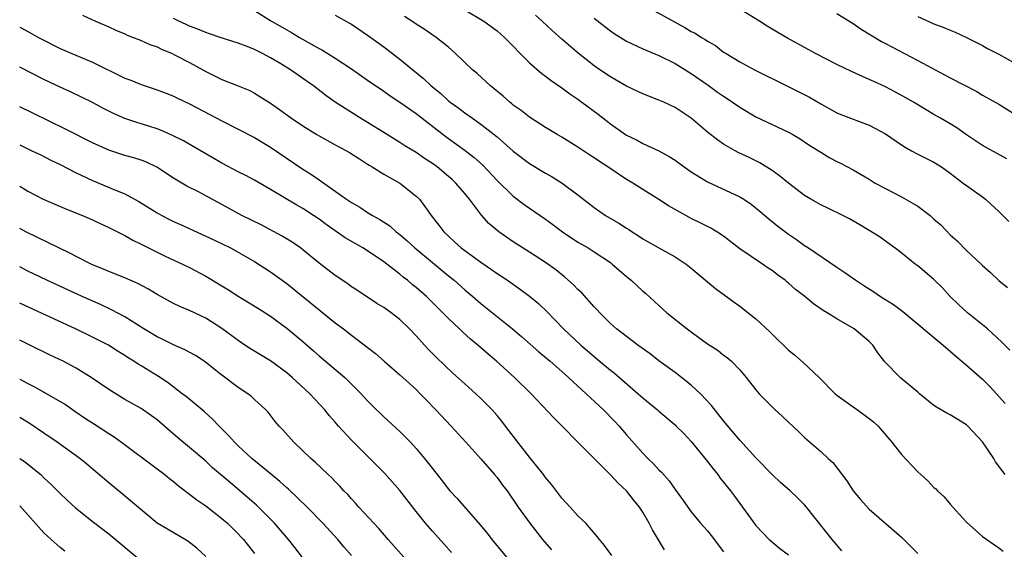
# Model space of a CAD drawing. Units: inches. Extents: x 2646000 to 2646659, y 1512000 to 1515000.
# Drawn here: x 2646000 to 2646122, y 1513484 to 1513549 of the extents above; entities that cross this region are included whole.
import ezdxf

# ---------------------------------------------------------------- set-up
doc = ezdxf.new("R2010")
doc.units = ezdxf.units.IN
doc.header["$MEASUREMENT"] = 0
doc.layers.add('LD26461512_2ft', color=41, linetype='Continuous')

msp = doc.modelspace()

# ---------------------------------------------------------------- linework, layer by layer
at = {"layer": 'LD26461512_2ft'}
for points, elevation in [([(2646077.08, 1513551), (2646082.21, 1513548.21), (2646083, 1513547.73), (2646083.5, 1513547.5), (2646084.28, 1513547), (2646084.73, 1513546.73), (2646085, 1513546.53), (2646085.99, 1513545.99), (2646087, 1513545.19), (2646087.3, 1513545), (2646089, 1513543.98), (2646090.81, 1513543), (2646094.81, 1513541), (2646096.28, 1513540.28), (2646097.61, 1513539.61), (2646099, 1513538.8), (2646101, 1513537.69), (2646101.48, 1513537.48), (2646105, 1513536.17), (2646107, 1513535.1), (2646109, 1513533.71), (2646109.43, 1513533.43), (2646110.23, 1513533), (2646111, 1513532.56), (2646113, 1513531.57), (2646113.91, 1513531), (2646115, 1513530.24), (2646116.62, 1513529), (2646119, 1513527.29), (2646119.35, 1513527), (2646121, 1513525.49), (2646122.27, 1513524.27)], 9902), ([(2646007.75, 1513549.75), (2646009.36, 1513549), (2646011, 1513548.28), (2646011.87, 1513547.87), (2646013, 1513547.42), (2646013.28, 1513547.28), (2646014.04, 1513547), (2646014.72, 1513546.72), (2646015, 1513546.62), (2646016.1, 1513546.1), (2646017, 1513545.81), (2646017.53, 1513545.53), (2646018.83, 1513545), (2646019.15, 1513544.85), (2646021, 1513543.88), (2646022.64, 1513543), (2646023, 1513542.79), (2646025, 1513541.81), (2646027, 1513541.02), (2646028.43, 1513540.43), (2646029, 1513540.12), (2646029.7, 1513539.7), (2646031, 1513538.86), (2646032.1, 1513538.1), (2646033.61, 1513537), (2646035, 1513536.07), (2646036.72, 1513535), (2646037, 1513534.83), (2646039, 1513533.72), (2646040.38, 1513533), (2646040.77, 1513532.77), (2646041.98, 1513531.98), (2646043, 1513531.36), (2646043.21, 1513531.21), (2646043.57, 1513531), (2646045, 1513530.1), (2646047, 1513528.99), (2646049, 1513527.4), (2646049.4, 1513527), (2646050.48, 1513525.52), (2646050.87, 1513525), (2646051.81, 1513523.81), (2646052.4, 1513523), (2646053, 1513522.43), (2646053.75, 1513521.75), (2646054.55, 1513521), (2646055, 1513520.66), (2646057, 1513519.22), (2646058.33, 1513518.33), (2646059, 1513517.84), (2646060.28, 1513517), (2646061.88, 1513515.88), (2646063.02, 1513515.02), (2646064.12, 1513514.12), (2646065.14, 1513513.14), (2646067.22, 1513511), (2646069.36, 1513509), (2646071, 1513507.57), (2646071.32, 1513507.32), (2646073, 1513505.91), (2646073.52, 1513505.52), (2646076.45, 1513503), (2646077, 1513502.5), (2646078.81, 1513501), (2646079, 1513500.82), (2646081, 1513499.15), (2646081.15, 1513499), (2646082.07, 1513498.07), (2646083, 1513497.09), (2646085, 1513494.62), (2646085.7, 1513493.7), (2646086.27, 1513493), (2646086.57, 1513492.57), (2646087.83, 1513491), (2646088.33, 1513490.33), (2646089.35, 1513489), (2646091, 1513486.72), (2646092.62, 1513485), (2646092.82, 1513484.82), (2646093.92, 1513483.92), (2646095, 1513483.11)], 9918), ([(2646029, 1513550.31), (2646031.14, 1513549), (2646033, 1513547.91), (2646033.59, 1513547.59), (2646034.57, 1513547), (2646037, 1513545.62), (2646037.41, 1513545.41), (2646039, 1513544.41), (2646041, 1513543.11), (2646043, 1513541.72), (2646045, 1513540.36), (2646045.79, 1513539.79), (2646047, 1513539), (2646049, 1513537.59), (2646052.35, 1513535), (2646053, 1513534.51), (2646055.04, 1513533.04), (2646056.17, 1513532.17), (2646057.22, 1513531.22), (2646059, 1513529.33), (2646061, 1513527.37), (2646062.36, 1513526.36), (2646063, 1513525.91), (2646065, 1513524.56), (2646065.91, 1513523.91), (2646067.09, 1513523), (2646069, 1513521.7), (2646070.24, 1513521), (2646071, 1513520.53), (2646073, 1513519.19), (2646073.24, 1513519), (2646075, 1513517.45), (2646075.56, 1513517), (2646077, 1513515.67), (2646077.37, 1513515.37), (2646079, 1513513.87), (2646080, 1513513), (2646082.49, 1513511), (2646083, 1513510.62), (2646083.95, 1513509.95), (2646085, 1513509.15), (2646086.32, 1513508.32), (2646087, 1513507.76), (2646087.45, 1513507.45), (2646087.98, 1513507), (2646089, 1513505.95), (2646089.79, 1513505), (2646091, 1513503.48), (2646091.41, 1513503), (2646093, 1513501.36), (2646093.37, 1513501), (2646094.24, 1513500.24), (2646095, 1513499.47), (2646096.3, 1513498.3), (2646097, 1513497.57), (2646099, 1513495.85), (2646099.91, 1513495), (2646100.5, 1513494.5), (2646102.23, 1513492.23), (2646103, 1513491), (2646103.92, 1513489.92), (2646105, 1513488.72), (2646109, 1513485.29), (2646111, 1513483.27)], 9914), ([(2646039, 1513549.75), (2646040.77, 1513548.77), (2646041, 1513548.63), (2646043, 1513547.28), (2646045, 1513545.82), (2646047, 1513544.3), (2646048.57, 1513543), (2646049.92, 1513541.92), (2646050.85, 1513541), (2646052.05, 1513540.05), (2646053, 1513539.16), (2646053.19, 1513539), (2646054.26, 1513538.26), (2646055, 1513537.69), (2646055.97, 1513537), (2646057, 1513536.29), (2646058.64, 1513535), (2646059, 1513534.7), (2646061, 1513532.95), (2646063, 1513531.43), (2646065, 1513530.24), (2646065.79, 1513529.79), (2646067.05, 1513529), (2646069, 1513527.55), (2646071, 1513525.99), (2646072.42, 1513525), (2646074.05, 1513524.05), (2646075, 1513523.44), (2646075.28, 1513523.28), (2646075.68, 1513523), (2646076.49, 1513522.49), (2646077, 1513522.13), (2646079.01, 1513520.99), (2646081, 1513519.89), (2646082.36, 1513519), (2646083, 1513518.5), (2646086, 1513516), (2646088.29, 1513514.29), (2646089, 1513513.79), (2646091, 1513512.24), (2646092.68, 1513510.68), (2646093, 1513510.35), (2646095, 1513508.39), (2646095.78, 1513507.78), (2646096.84, 1513506.84), (2646098.81, 1513505), (2646100.8, 1513503), (2646101, 1513502.83), (2646103, 1513501.36), (2646103.54, 1513501), (2646105, 1513499.94), (2646105.52, 1513499.52), (2646106.09, 1513499), (2646107.77, 1513497), (2646109, 1513495.49), (2646111, 1513493.35), (2646111.36, 1513493), (2646112.23, 1513492.23), (2646113, 1513491.42), (2646113.23, 1513491.23), (2646113.42, 1513491), (2646114.25, 1513490.25), (2646115, 1513489.37), (2646116.13, 1513488.13), (2646117, 1513487.14), (2646119, 1513485.37), (2646121, 1513483.97), (2646121.54, 1513483.54)], 9912), ([(2646055, 1513550.41), (2646057.36, 1513549), (2646059, 1513547.8), (2646059.91, 1513547), (2646060.44, 1513546.44), (2646061, 1513545.9), (2646061.87, 1513545), (2646063, 1513543.87), (2646064.53, 1513542.53), (2646065, 1513542.2), (2646065.67, 1513541.67), (2646067, 1513540.76), (2646068.01, 1513540.01), (2646069, 1513539.35), (2646069.49, 1513539), (2646071.5, 1513537.5), (2646073, 1513536.33), (2646074.87, 1513535), (2646075, 1513534.91), (2646076.3, 1513534.3), (2646077, 1513533.91), (2646078.99, 1513532.99), (2646080.28, 1513532.28), (2646081, 1513531.82), (2646082.13, 1513531), (2646083, 1513530.4), (2646085, 1513529.15), (2646089, 1513527.29), (2646089.48, 1513527), (2646090.4, 1513526.4), (2646091.51, 1513525.51), (2646092.58, 1513524.58), (2646093.68, 1513523.68), (2646095, 1513522.69), (2646096.02, 1513522.02), (2646097, 1513521.31), (2646097.48, 1513521), (2646101, 1513518.61), (2646101.97, 1513517.97), (2646103.33, 1513517), (2646104.34, 1513516.34), (2646105.56, 1513515.56), (2646106.39, 1513515), (2646108, 1513514), (2646109.15, 1513513.15), (2646114.14, 1513509), (2646115.66, 1513507.66), (2646117, 1513506.54), (2646119, 1513504.8), (2646119.9, 1513503.9), (2646120.74, 1513503), (2646121.8, 1513501.8)], 9908), ([(2646122.38, 1513508.38), (2646121.37, 1513509.37), (2646119.62, 1513511), (2646119, 1513511.52), (2646117.15, 1513513), (2646116.02, 1513514.02), (2646115.01, 1513515), (2646114.05, 1513516.05), (2646113, 1513517.09), (2646111, 1513518.78), (2646110.69, 1513519), (2646108.65, 1513520.65), (2646107, 1513521.83), (2646106.33, 1513522.33), (2646103.83, 1513523.83), (2646102.57, 1513524.57), (2646101.75, 1513525), (2646099.89, 1513525.89), (2646099, 1513526.3), (2646097.76, 1513527), (2646097, 1513527.46), (2646095, 1513528.98), (2646093.91, 1513529.91), (2646093, 1513530.54), (2646091.49, 1513531.49), (2646090.16, 1513532.16), (2646088.8, 1513532.8), (2646088.43, 1513533), (2646087, 1513533.83), (2646086.3, 1513534.3), (2646085, 1513535.31), (2646083, 1513537), (2646081, 1513538.33), (2646079.6, 1513539), (2646079, 1513539.26), (2646077, 1513540.01), (2646075, 1513540.96), (2646073.72, 1513541.72), (2646073, 1513542.12), (2646071.7, 1513543), (2646071, 1513543.49), (2646069.03, 1513545.03), (2646067, 1513546.77), (2646065.83, 1513547.83), (2646064.58, 1513549), (2646063.74, 1513549.74)], 9906), ([(2646121.99, 1513531.99), (2646120.71, 1513532.71), (2646119, 1513533.63), (2646117, 1513534.96), (2646115.81, 1513535.81), (2646115, 1513536.32), (2646113.81, 1513537), (2646113, 1513537.48), (2646112.03, 1513538.03), (2646110.45, 1513539), (2646109.54, 1513539.54), (2646108.25, 1513540.25), (2646107, 1513540.9), (2646105.55, 1513541.55), (2646105, 1513541.81), (2646104.16, 1513542.16), (2646102.79, 1513542.79), (2646101, 1513543.66), (2646098.34, 1513545), (2646096.18, 1513546.18), (2646094.9, 1513546.9), (2646093, 1513548.01), (2646092.38, 1513548.38), (2646091.45, 1513549), (2646089, 1513550.46)], 9900), ([(2646101, 1513549.94), (2646103, 1513548.72), (2646104.01, 1513548.01), (2646106.5, 1513546.5), (2646107, 1513546.25), (2646107.81, 1513545.81), (2646111, 1513544.15), (2646115, 1513541.99), (2646118.3, 1513540.3), (2646119, 1513539.88), (2646121, 1513538.74), (2646123, 1513537.52)], 9898), ([(2646111, 1513549.58), (2646113, 1513548.66), (2646114.23, 1513548.23), (2646115, 1513547.87), (2646115.63, 1513547.63), (2646117, 1513547), (2646119, 1513545.99), (2646119.63, 1513545.63), (2646121, 1513544.92), (2646123, 1513543.82)], 9896), ([(2646101.6, 1513483.6), (2646100.41, 1513485), (2646097.25, 1513489), (2646097, 1513489.29), (2646096.14, 1513490.14), (2646095.21, 1513491), (2646094.04, 1513492.04), (2646093.02, 1513493.02), (2646091, 1513495.08), (2646089, 1513497.24), (2646087, 1513499.63), (2646085.52, 1513501.52), (2646084.14, 1513503), (2646083, 1513504.07), (2646081.8, 1513505), (2646081, 1513505.6), (2646079, 1513507.05), (2646077.91, 1513507.91), (2646076.4, 1513509), (2646073.76, 1513511), (2646073, 1513511.68), (2646071.69, 1513513), (2646071.37, 1513513.37), (2646071, 1513513.74), (2646069.46, 1513515.46), (2646069, 1513515.88), (2646068.45, 1513516.45), (2646067.39, 1513517.39), (2646066.28, 1513518.28), (2646065, 1513519.2), (2646063, 1513520.48), (2646061, 1513521.74), (2646059.2, 1513523), (2646058, 1513524), (2646057.06, 1513525.06), (2646055.6, 1513527), (2646055, 1513527.73), (2646053.92, 1513529), (2646053.44, 1513529.44), (2646053, 1513529.83), (2646051.59, 1513531), (2646051, 1513531.43), (2646050.05, 1513532.05), (2646049, 1513532.78), (2646047.62, 1513533.62), (2646047, 1513534.03), (2646045, 1513535.27), (2646043, 1513536.49), (2646042.11, 1513537), (2646041, 1513537.71), (2646039.01, 1513539.01), (2646037.84, 1513539.84), (2646036.3, 1513541), (2646035.53, 1513541.53), (2646033.48, 1513543), (2646032.27, 1513543.73), (2646031, 1513544.49), (2646030, 1513545), (2646029.33, 1513545.33), (2646029, 1513545.5), (2646028.13, 1513545.87), (2646027, 1513546.3), (2646024.76, 1513547), (2646023.45, 1513547.45), (2646023, 1513547.58), (2646022.03, 1513548.03), (2646021, 1513548.37), (2646020.59, 1513548.59), (2646019.66, 1513549), (2646019, 1513549.33)], 9916), ([(2646121.79, 1513493), (2646120.6, 1513494.6), (2646120.38, 1513495), (2646119, 1513497.05), (2646117.18, 1513499), (2646117, 1513499.17), (2646115, 1513500.4), (2646114.59, 1513500.59), (2646113.32, 1513501.32), (2646113, 1513501.55), (2646111.22, 1513503), (2646111, 1513503.2), (2646108.92, 1513504.92), (2646108.81, 1513505), (2646106.92, 1513506.92), (2646106.04, 1513508.04), (2646105.46, 1513509), (2646105, 1513509.44), (2646103.15, 1513511), (2646101, 1513512.23), (2646099.79, 1513513), (2646099.29, 1513513.29), (2646098.11, 1513514.11), (2646097.04, 1513515), (2646095.88, 1513515.88), (2646095, 1513516.66), (2646094.81, 1513516.81), (2646094.59, 1513517), (2646093.67, 1513517.67), (2646093, 1513518.19), (2646092.5, 1513518.5), (2646091.79, 1513519), (2646089, 1513520.9), (2646087, 1513522.44), (2646086.18, 1513523), (2646085.43, 1513523.43), (2646084.11, 1513524.11), (2646083, 1513524.65), (2646082.33, 1513525), (2646080.2, 1513526.2), (2646079, 1513526.96), (2646077, 1513528.2), (2646075.77, 1513529), (2646075, 1513529.45), (2646072.7, 1513531), (2646071.66, 1513531.66), (2646071, 1513532.12), (2646070.45, 1513532.45), (2646069, 1513533.43), (2646067, 1513534.68), (2646066.44, 1513535), (2646065, 1513535.87), (2646063, 1513537.14), (2646061.96, 1513537.96), (2646061, 1513538.64), (2646060.81, 1513538.81), (2646060.56, 1513539), (2646059.74, 1513539.74), (2646058.65, 1513540.65), (2646058.19, 1513541), (2646056.52, 1513542.52), (2646055.96, 1513543), (2646053.88, 1513545), (2646053, 1513545.77), (2646051.48, 1513547), (2646050.01, 1513548.01), (2646049, 1513548.63), (2646048.45, 1513549), (2646047.56, 1513549.56)], 9910), ([(2646071, 1513549.37), (2646072.32, 1513548.32), (2646073, 1513547.8), (2646073.48, 1513547.48), (2646075, 1513546.54), (2646077, 1513545.59), (2646079, 1513544.74), (2646081, 1513543.76), (2646083, 1513542.55), (2646085.11, 1513541.11), (2646086.25, 1513540.25), (2646087, 1513539.72), (2646087.44, 1513539.44), (2646089, 1513538.36), (2646091, 1513537.2), (2646095, 1513535.31), (2646095.56, 1513535), (2646096.46, 1513534.46), (2646097.66, 1513533.66), (2646099, 1513532.81), (2646100.14, 1513532.14), (2646101, 1513531.67), (2646101.46, 1513531.46), (2646103, 1513530.63), (2646105, 1513529.47), (2646105.75, 1513529), (2646107, 1513528.32), (2646109, 1513527.31), (2646111, 1513526.17), (2646112.53, 1513525), (2646113, 1513524.56), (2646113.83, 1513523.83), (2646115, 1513522.62), (2646115.86, 1513521.86), (2646117, 1513520.69), (2646118.82, 1513519), (2646119, 1513518.81), (2646119.98, 1513517.98), (2646121, 1513516.96), (2646122.09, 1513516.09)], 9904), ([(2646000, 1513548.26), (2646000.17, 1513548.17), (2646001.47, 1513547.47), (2646002.32, 1513547), (2646005, 1513545.63), (2646006.43, 1513545), (2646009, 1513543.95), (2646013, 1513541.97), (2646013.72, 1513541.72), (2646015, 1513541.16), (2646016.63, 1513540.63), (2646018.1, 1513540.1), (2646019, 1513539.74), (2646019.49, 1513539.49), (2646021, 1513538.77), (2646023.49, 1513537.49), (2646025, 1513536.69), (2646029, 1513534.62), (2646031, 1513533.43), (2646035, 1513530.71), (2646036.06, 1513530.06), (2646037, 1513529.4), (2646039, 1513528.02), (2646040.41, 1513527), (2646040.77, 1513526.77), (2646041, 1513526.59), (2646042.02, 1513526.02), (2646043, 1513525.38), (2646043.62, 1513525), (2646044.52, 1513524.52), (2646045.73, 1513523.73), (2646046.54, 1513523), (2646047, 1513522.65), (2646047.89, 1513521.89), (2646048.84, 1513521), (2646051, 1513519.2), (2646053, 1513517.55), (2646053.69, 1513517), (2646055, 1513515.84), (2646056, 1513515), (2646057, 1513514.13), (2646060.91, 1513511), (2646062.04, 1513510.04), (2646064.17, 1513508.17), (2646065.57, 1513507), (2646067, 1513505.74), (2646067.39, 1513505.39), (2646067.84, 1513505), (2646070.03, 1513503), (2646072.17, 1513501), (2646073.57, 1513499.57), (2646074.09, 1513499), (2646075, 1513497.92), (2646077, 1513495.65), (2646077.64, 1513495), (2646078.34, 1513494.34), (2646079, 1513493.59), (2646079.31, 1513493.31), (2646080.25, 1513492.25), (2646081, 1513491.18), (2646081.93, 1513489.93), (2646082.57, 1513489), (2646083, 1513488.41), (2646084.16, 1513487), (2646085, 1513486.05), (2646085.47, 1513485.47), (2646087, 1513483.47)], 9920), ([(2646079.71, 1513483.71), (2646078.19, 1513486.19), (2646077.79, 1513487), (2646077, 1513488.37), (2646076.6, 1513489), (2646075.88, 1513489.88), (2646075, 1513491), (2646073.95, 1513491.95), (2646073, 1513492.99), (2646069, 1513497), (2646067.03, 1513499), (2646066, 1513500), (2646063.21, 1513503), (2646061.15, 1513505), (2646058.91, 1513507), (2646057.88, 1513507.88), (2646056.62, 1513509), (2646055.73, 1513509.73), (2646054.68, 1513510.68), (2646054.35, 1513511), (2646053, 1513512.28), (2646052.31, 1513513), (2646050.26, 1513515), (2646049, 1513516.12), (2646048.5, 1513516.5), (2646047.93, 1513517), (2646047.4, 1513517.4), (2646047, 1513517.75), (2646045, 1513519.29), (2646043, 1513520.62), (2646042.39, 1513521), (2646040.23, 1513522.24), (2646037.88, 1513523.88), (2646037, 1513524.54), (2646036.33, 1513525), (2646035, 1513525.86), (2646034.26, 1513526.26), (2646031, 1513528.21), (2646029, 1513529.37), (2646027.94, 1513529.94), (2646027, 1513530.41), (2646025, 1513531.47), (2646020.23, 1513534.23), (2646018.9, 1513534.9), (2646017.51, 1513535.51), (2646017, 1513535.7), (2646015.98, 1513536.02), (2646015, 1513536.33), (2646014.47, 1513536.47), (2646013, 1513536.98), (2646011.59, 1513537.59), (2646010.27, 1513538.27), (2646009, 1513538.94), (2646007.63, 1513539.63), (2646006.29, 1513540.29), (2646005, 1513540.85), (2646003, 1513541.79), (2646000, 1513543.32)], 9922), ([(2646073.17, 1513483), (2646072.26, 1513484.26), (2646071.64, 1513485), (2646071.37, 1513485.37), (2646069.96, 1513487), (2646069, 1513487.93), (2646068.03, 1513489), (2646067, 1513490.1), (2646065.76, 1513491.76), (2646065, 1513492.66), (2646064.75, 1513493), (2646063, 1513495.17), (2646061.57, 1513497), (2646060.05, 1513499), (2646059.59, 1513499.59), (2646059, 1513500.31), (2646058.4, 1513501), (2646057, 1513502.4), (2646056.36, 1513503), (2646055, 1513504.2), (2646053.53, 1513505.53), (2646051.49, 1513507.49), (2646050.5, 1513508.5), (2646050.03, 1513509), (2646049, 1513510.15), (2646048.19, 1513511), (2646047, 1513512.15), (2646045.9, 1513513), (2646045, 1513513.64), (2646044.15, 1513514.15), (2646041.73, 1513515.73), (2646041, 1513516.21), (2646040.55, 1513516.55), (2646039, 1513517.59), (2646037, 1513519.13), (2646035, 1513520.77), (2646034.7, 1513521), (2646033.69, 1513521.69), (2646032.45, 1513522.45), (2646029.83, 1513523.83), (2646027.47, 1513525), (2646025, 1513526.36), (2646023, 1513527.43), (2646022.09, 1513527.91), (2646020.64, 1513528.64), (2646019, 1513529.62), (2646016.97, 1513530.97), (2646015.61, 1513531.61), (2646015, 1513531.82), (2646014.11, 1513532.11), (2646013, 1513532.4), (2646011, 1513533.05), (2646009, 1513533.98), (2646005.68, 1513535.68), (2646001.63, 1513537.63), (2646000, 1513538.44)], 9924), ([(2646000, 1513533.71), (2646001.51, 1513533), (2646002.52, 1513532.52), (2646003.85, 1513531.85), (2646005, 1513531.31), (2646007, 1513530.29), (2646009, 1513529.32), (2646011.86, 1513528.14), (2646013, 1513527.69), (2646014.74, 1513526.74), (2646017, 1513525.32), (2646017.56, 1513525), (2646018.5, 1513524.5), (2646019, 1513524.25), (2646019.87, 1513523.87), (2646023, 1513522.45), (2646023.99, 1513521.99), (2646026.04, 1513521), (2646027, 1513520.48), (2646029, 1513519.32), (2646031, 1513518.05), (2646033, 1513516.61), (2646039, 1513511.76), (2646040, 1513511), (2646041, 1513510.21), (2646043.96, 1513507.96), (2646045.04, 1513507), (2646047, 1513505.32), (2646047.36, 1513505), (2646049, 1513503.5), (2646049.5, 1513503), (2646050.23, 1513502.23), (2646051.44, 1513501), (2646053.33, 1513499), (2646055.16, 1513497), (2646057, 1513494.97), (2646058.7, 1513493), (2646059, 1513492.63), (2646059.69, 1513491.69), (2646060.23, 1513491), (2646061.61, 1513489), (2646063.04, 1513487), (2646064.62, 1513485), (2646065.72, 1513483.72)], 9926), ([(2646000, 1513528.63), (2646001, 1513528.01), (2646002.89, 1513527), (2646005.78, 1513525.78), (2646007.78, 1513525), (2646008.63, 1513524.63), (2646011, 1513523.53), (2646013, 1513522.53), (2646013.97, 1513521.97), (2646015, 1513521.47), (2646015.92, 1513521), (2646017.98, 1513519.98), (2646020.12, 1513519), (2646021, 1513518.56), (2646023, 1513517.51), (2646025, 1513516.32), (2646025.82, 1513515.82), (2646027, 1513515.05), (2646029.51, 1513513.51), (2646031, 1513512.56), (2646033, 1513511.1), (2646035, 1513509.43), (2646036.31, 1513508.31), (2646037, 1513507.69), (2646040.19, 1513505), (2646042.2, 1513503), (2646042.58, 1513502.58), (2646043, 1513502.1), (2646043.55, 1513501.55), (2646045, 1513500.14), (2646047, 1513498.31), (2646048.3, 1513497), (2646049, 1513496.23), (2646050.04, 1513495), (2646051, 1513493.76), (2646052.23, 1513492.23), (2646053, 1513491.21), (2646053.18, 1513491), (2646054.06, 1513490.06), (2646056.85, 1513486.85), (2646057.76, 1513485.76), (2646058.36, 1513485), (2646061, 1513481.84)], 9928), ([(2646053.37, 1513483.37), (2646052.44, 1513484.44), (2646051, 1513486.03), (2646050.17, 1513487), (2646049, 1513488.44), (2646047, 1513491.03), (2646045.13, 1513493.13), (2646043.27, 1513495), (2646041, 1513497.24), (2646039.39, 1513499), (2646039, 1513499.47), (2646038.27, 1513500.27), (2646037.71, 1513501), (2646035.87, 1513503), (2646033.68, 1513505), (2646033, 1513505.58), (2646031, 1513507.05), (2646028.54, 1513508.54), (2646027.84, 1513509), (2646027, 1513509.55), (2646025, 1513511.05), (2646023, 1513512.32), (2646021, 1513513.26), (2646019.78, 1513513.78), (2646019, 1513514.15), (2646017, 1513515.24), (2646015.9, 1513515.9), (2646014.59, 1513516.59), (2646013, 1513517.29), (2646011, 1513518.1), (2646010.37, 1513518.37), (2646009, 1513518.92), (2646007, 1513519.94), (2646006.3, 1513520.3), (2646000.76, 1513523), (2646000, 1513523.4)], 9930), ([(2646049.07, 1513481), (2646045.54, 1513485), (2646044.37, 1513486.37), (2646043.77, 1513487), (2646041.92, 1513489), (2646041.49, 1513489.49), (2646041, 1513490), (2646040.54, 1513490.54), (2646040.08, 1513491), (2646039.57, 1513491.57), (2646039, 1513492.15), (2646038.59, 1513492.59), (2646038.14, 1513493), (2646036.53, 1513494.53), (2646035.99, 1513495), (2646035, 1513495.95), (2646033.88, 1513497), (2646032.53, 1513498.53), (2646032.07, 1513499), (2646031.58, 1513499.58), (2646030.71, 1513500.71), (2646030.42, 1513501), (2646029, 1513502.3), (2646028.65, 1513502.65), (2646028.18, 1513503), (2646027, 1513503.77), (2646025, 1513505.27), (2646024.02, 1513506.02), (2646022.92, 1513506.92), (2646021.71, 1513507.71), (2646020.43, 1513508.43), (2646019, 1513509.05), (2646017.7, 1513509.7), (2646017, 1513510.02), (2646015.36, 1513511), (2646013, 1513512.49), (2646011.36, 1513513.36), (2646010, 1513514), (2646007.73, 1513515), (2646003.34, 1513517), (2646001, 1513518.14), (2646000, 1513518.66)], 9932), ([(2646041.02, 1513483), (2646040.08, 1513484.08), (2646039.32, 1513485), (2646037.48, 1513487), (2646035.55, 1513489), (2646033.22, 1513491.22), (2646033, 1513491.39), (2646032.16, 1513492.16), (2646030.5, 1513493.5), (2646028.68, 1513495), (2646027, 1513496.54), (2646026.53, 1513497), (2646025.82, 1513497.82), (2646024.64, 1513499), (2646023.85, 1513499.85), (2646022.78, 1513500.78), (2646020.6, 1513502.6), (2646020.1, 1513503), (2646018.34, 1513504.34), (2646017.14, 1513505.14), (2646015, 1513506.44), (2646014.64, 1513506.64), (2646014.1, 1513507), (2646013.41, 1513507.41), (2646013, 1513507.7), (2646012.19, 1513508.19), (2646010.97, 1513508.97), (2646009.66, 1513509.66), (2646009, 1513509.99), (2646006.9, 1513511), (2646000.12, 1513514.12), (2646000, 1513514.18)], 9934), ([(2646036.32, 1513481), (2646034, 1513484), (2646033.21, 1513485), (2646031.5, 1513487), (2646031, 1513487.52), (2646029.51, 1513489), (2646029.25, 1513489.25), (2646027.22, 1513491), (2646026.01, 1513492.01), (2646023.85, 1513493.85), (2646023, 1513494.65), (2646021, 1513496.37), (2646019.56, 1513497.56), (2646017, 1513499.75), (2646016.28, 1513500.28), (2646015, 1513501.17), (2646013, 1513502.29), (2646011, 1513503.5), (2646008.83, 1513505), (2646007, 1513506.15), (2646005.37, 1513507), (2646003.75, 1513507.75), (2646001.27, 1513509), (2646000, 1513509.62)], 9936), ([(2646000, 1513504.81), (2646001, 1513504.24), (2646001.83, 1513503.83), (2646003.37, 1513503), (2646005, 1513502.05), (2646005.65, 1513501.65), (2646006.82, 1513500.82), (2646008.03, 1513500.03), (2646009.25, 1513499.25), (2646011, 1513498.08), (2646011.66, 1513497.66), (2646012.57, 1513497), (2646017, 1513493.71), (2646017.92, 1513493), (2646018.51, 1513492.51), (2646019, 1513492.14), (2646019.62, 1513491.62), (2646021, 1513490.61), (2646021.9, 1513489.9), (2646023, 1513489.16), (2646025, 1513487.58), (2646025.67, 1513487), (2646027, 1513485.7), (2646027.34, 1513485.34), (2646027.65, 1513485), (2646029, 1513483.28)], 9938), ([(2646023, 1513482.91), (2646021.91, 1513483.91), (2646020.79, 1513484.79), (2646018.26, 1513486.25), (2646017.01, 1513487.01), (2646012.65, 1513490.65), (2646011, 1513491.97), (2646008.31, 1513494.31), (2646007.45, 1513495), (2646004.65, 1513497), (2646003, 1513498.14), (2646001.29, 1513499.29), (2646000, 1513500.07)], 9940), ([(2646000, 1513495.01), (2646000.61, 1513494.61), (2646002.6, 1513493), (2646003, 1513492.6), (2646003.83, 1513491.83), (2646005, 1513490.68), (2646005.86, 1513489.86), (2646006.91, 1513488.91), (2646009.13, 1513487.13), (2646011, 1513485.69), (2646015, 1513482.35)], 9942), ([(2646005.56, 1513483.56), (2646005, 1513484.01), (2646003.88, 1513485), (2646003, 1513485.83), (2646000, 1513489.14)], 9944)]:
    msp.add_lwpolyline(points, dxfattribs=dict(at, elevation=elevation))

doc.saveas('drawing.dxf')
